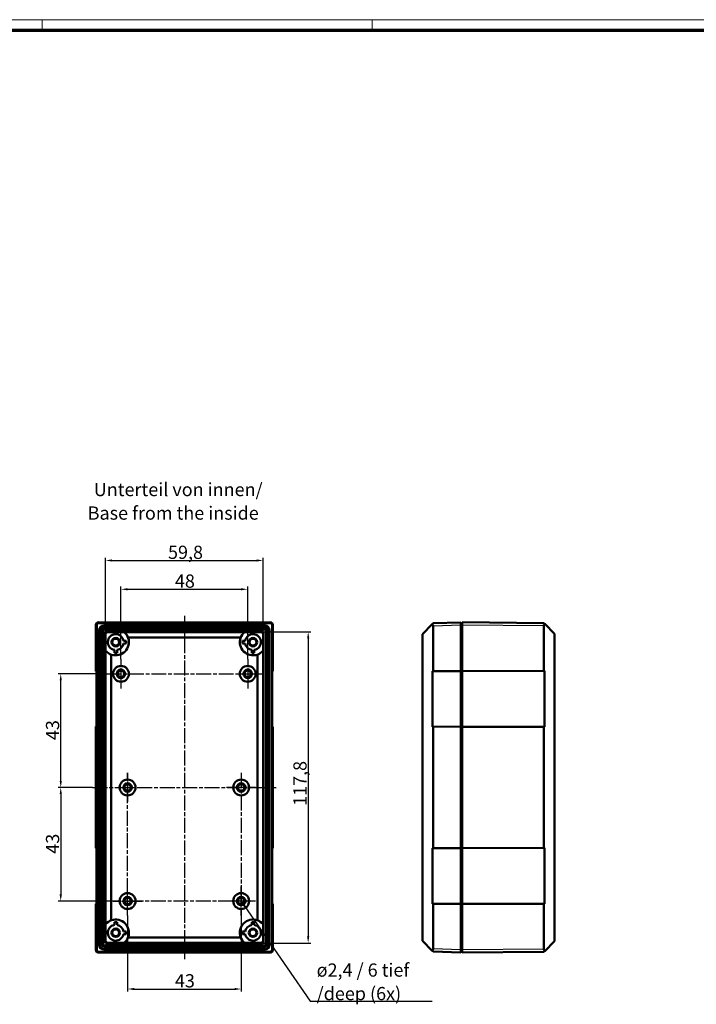
# Model space of a CAD drawing. Units: millimetres. Extents: x 1 to 840, y 1 to 593.
# Drawn here: x 327 to 584, y 220 to 593 of the extents above; entities that cross this region are included whole.
import ezdxf

# ---------------------------------------------------------------- set-up
doc = ezdxf.new("R2010")
doc.units = ezdxf.units.MM
doc.linetypes.add('CHAIN', pattern=[0.3543, 0.2362, -0.0295, 0.0591, -0.0295])
doc.linetypes.add('DASH_DOT', pattern=[0.37, 0.24, -0.06, 0.01, -0.06])
doc.layers.get('0').update_dxf_attribs({"lineweight": 25})
for name, color, linetype, lineweight in [('Bemaßung (ISO)', 1, 'Continuous', 25), ('Mittellinie (ISO)', 1, 'DASH_DOT', 25), ('Mittelpunktmarkierung (ISO)', 1, 'DASH_DOT', 25), ('Sichtbar (ISO)', 7, 'Continuous', 50), ('Sichtbar schmal (ISO)', 1, 'Continuous', 25), ('Symbol (ISO)', 1, 'Continuous', 25)]:
    doc.layers.add(name, color=color, linetype=linetype, lineweight=lineweight)
doc.styles.add('5', font='isocpeur.ttf', dxfattribs={"width": 1.1})
doc.styles.add('Notiztext (DIN)', font='isocpeur.ttf', dxfattribs={"width": 1.1})
doc.styles.add('Textstil258', font='isocpeui.ttf', dxfattribs={"width": 1.1})
doc.dimstyles.new('11-Bopla 5', dxfattribs={"dimtxt": 5, "dimasz": 2.5, "dimexe": 1, "dimexo": 0, "dimgap": 0.6, "dimtad": 1, "dimdec": 6, "dimrnd": 1e-08, "dimtxsty": '5', "dimcen": 0.09, "dimdle": 7, "dimclrd": 1, "dimclre": 1, "dimclrt": 7, "dimadec": 6, "dimazin": 2, "dimtfac": 0.7, "dimtdec": 3, "dimtmove": 0, "dimatfit": 3, "dimfxl": 1, "dimtolj": 1, "dimlwd": 25, "dimlwe": 25, "dimarcsym": 0})
doc.dimstyles.new('Standard - Methode 2a (DIN)$7', dxfattribs={"dimtxt": 2.5, "dimasz": 2.5, "dimexe": 1, "dimexo": 0, "dimgap": 0.2, "dimtad": 1, "dimtih": 1, "dimtoh": 1, "dimrnd": 1e-08, "dimtxsty": 'Notiztext (DIN)', "dimcen": 0.09, "dimdle": 10, "dimclrd": 256, "dimclre": 256, "dimclrt": 5, "dimazin": 2, "dimtfac": 1.4, "dimtmove": 0, "dimatfit": 3, "dimfxl": 1, "dimtolj": 1, "dimlwd": -1, "dimlwe": -1, "dimarcsym": 0})

# ---------------------------------------------------------------- blocks, each defined once
blk = doc.blocks.new('Ränder Bopla-A1-Rahmen')
at = {"color": 1, "linetype": 'Continuous', "lineweight": 18}
for p, q in [((1, 593), (840, 593)), ((336, 589), (336, 593)), ((461, 589), (461, 593))]:
    blk.add_line(p, q, dxfattribs=at)
at = {"color": 3, "linetype": 'Continuous', "lineweight": 70}
blk.add_line((20, 589), (836, 589), dxfattribs=at)
blk = doc.blocks.new('*D8')
at = {"layer": 'Bemaßung (ISO)', "color": 1, "linetype": 'Continuous', "lineweight": 25}
for p, q in [((359.94, 361.33), (359.94, 389.33)), ((362.44, 388.33), (417.23, 388.33)), ((419.73, 361.33), (419.73, 389.33))]:
    blk.add_line(p, q, dxfattribs=at)
at = {"layer": 'Bemaßung (ISO)', "color": 1, "linetype": 'Continuous'}
for points in [[(362.44, 388.75), (362.44, 387.92), (359.94, 388.33)], [(417.23, 388.75), (417.23, 387.92), (419.73, 388.33)]]:
    blk.add_solid(points, dxfattribs=at)
at = {"layer": 'Defpoints', "color": 0, "linetype": 'Continuous'}
for p in [(419.73, 388.33), (359.94, 361.33), (419.73, 361.33)]:
    blk.add_point(p, dxfattribs=at)
at = {"layer": 'Bemaßung (ISO)', "color": 7, "linetype": 'Continuous', "lineweight": 25, "insert": (383.65, 388.93), "char_height": 5, "attachment_point": 7, "style": '5'}
blk.add_mtext('\\A1;59,8', dxfattribs=at)
blk = doc.blocks.new('*D9')
at = {"layer": 'Bemaßung (ISO)', "color": 1, "linetype": 'Continuous', "lineweight": 25}
for p, q in [((419.73, 361.33), (437.73, 361.33)), ((436.73, 358.83), (436.73, 246.04)), ((419.73, 243.54), (437.73, 243.54))]:
    blk.add_line(p, q, dxfattribs=at)
at = {"layer": 'Bemaßung (ISO)', "color": 1, "linetype": 'Continuous'}
for points in [[(436.32, 358.83), (437.15, 358.83), (436.73, 361.33)], [(436.32, 246.04), (437.15, 246.04), (436.73, 243.54)]]:
    blk.add_solid(points, dxfattribs=at)
at = {"layer": 'Defpoints', "color": 0, "linetype": 'Continuous'}
for p in [(419.73, 361.33), (419.73, 243.54), (436.73, 243.54)]:
    blk.add_point(p, dxfattribs=at)
at = {"layer": 'Bemaßung (ISO)', "color": 7, "linetype": 'Continuous', "lineweight": 25, "insert": (436.13, 295.42), "char_height": 5, "attachment_point": 7, "rotation": 90, "style": '5'}
blk.add_mtext('\\A1;117,8', dxfattribs=at)
blk = doc.blocks.new('*D10')
at = {"layer": 'Bemaßung (ISO)', "color": 1, "linetype": 'Continuous', "lineweight": 25}
for p, q in [((360.34, 345.43), (342.02, 345.43)), ((343.02, 304.93), (343.02, 342.93)), ((355.02, 302.43), (342.02, 302.43))]:
    blk.add_line(p, q, dxfattribs=at)
at = {"layer": 'Bemaßung (ISO)', "color": 1, "linetype": 'Continuous'}
for points in [[(342.61, 342.93), (343.44, 342.93), (343.02, 345.43)], [(342.61, 304.93), (343.44, 304.93), (343.02, 302.43)]]:
    blk.add_solid(points, dxfattribs=at)
at = {"layer": 'Defpoints', "color": 0, "linetype": 'Continuous'}
for p in [(343.02, 345.43), (360.34, 345.43), (355.02, 302.43)]:
    blk.add_point(p, dxfattribs=at)
at = {"layer": 'Bemaßung (ISO)', "color": 7, "linetype": 'Continuous', "lineweight": 25, "insert": (342.42, 320.36), "char_height": 5, "attachment_point": 7, "rotation": 90, "style": '5'}
blk.add_mtext('\\A1;43', dxfattribs=at)
blk = doc.blocks.new('*D11')
at = {"layer": 'Bemaßung (ISO)', "color": 1, "linetype": 'Continuous', "lineweight": 25}
for p, q in [((355.02, 302.43), (342.02, 302.43)), ((343.02, 299.93), (343.02, 261.93)), ((362.84, 259.43), (342.02, 259.43))]:
    blk.add_line(p, q, dxfattribs=at)
at = {"layer": 'Bemaßung (ISO)', "color": 1, "linetype": 'Continuous'}
for points in [[(342.61, 299.93), (343.44, 299.93), (343.02, 302.43)], [(342.61, 261.93), (343.44, 261.93), (343.02, 259.43)]]:
    blk.add_solid(points, dxfattribs=at)
at = {"layer": 'Defpoints', "color": 0, "linetype": 'Continuous'}
for p in [(355.02, 302.43), (343.02, 259.43), (362.84, 259.43)]:
    blk.add_point(p, dxfattribs=at)
at = {"layer": 'Bemaßung (ISO)', "color": 7, "linetype": 'Continuous', "lineweight": 25, "insert": (342.42, 277.36), "char_height": 5, "attachment_point": 7, "rotation": 90, "style": '5'}
blk.add_mtext('\\A1;43', dxfattribs=at)
blk = doc.blocks.new('*D12')
at = {"layer": 'Bemaßung (ISO)', "color": 1, "linetype": 'Continuous', "lineweight": 25}
for p, q in [((368.34, 253.93), (368.34, 225.15)), ((411.34, 253.93), (411.34, 225.15)), ((370.84, 226.15), (408.84, 226.15))]:
    blk.add_line(p, q, dxfattribs=at)
at = {"layer": 'Bemaßung (ISO)', "color": 1, "linetype": 'Continuous'}
for points in [[(370.84, 226.56), (370.84, 225.73), (368.34, 226.15)], [(408.84, 226.56), (408.84, 225.73), (411.34, 226.15)]]:
    blk.add_solid(points, dxfattribs=at)
at = {"layer": 'Defpoints', "color": 0, "linetype": 'Continuous'}
for p in [(368.34, 253.93), (411.34, 253.93), (411.34, 226.15)]:
    blk.add_point(p, dxfattribs=at)
at = {"layer": 'Bemaßung (ISO)', "color": 7, "linetype": 'Continuous', "lineweight": 25, "insert": (386.26, 226.75), "char_height": 5, "attachment_point": 7, "style": '5'}
blk.add_mtext('\\A1;43', dxfattribs=at)
blk = doc.blocks.new('*D13')
at = {"layer": 'Bemaßung (ISO)', "color": 1, "linetype": 'Continuous', "lineweight": 25}
for p, q in [((365.84, 350.93), (365.84, 378.43)), ((368.34, 377.43), (411.34, 377.43)), ((413.84, 350.93), (413.84, 378.43))]:
    blk.add_line(p, q, dxfattribs=at)
at = {"layer": 'Bemaßung (ISO)', "color": 1, "linetype": 'Continuous'}
for points in [[(368.34, 377.85), (368.34, 377.02), (365.84, 377.43)], [(411.34, 377.85), (411.34, 377.02), (413.84, 377.43)]]:
    blk.add_solid(points, dxfattribs=at)
at = {"layer": 'Defpoints', "color": 0, "linetype": 'Continuous'}
for p in [(413.84, 377.43), (365.84, 350.93), (413.84, 350.93)]:
    blk.add_point(p, dxfattribs=at)
at = {"layer": 'Bemaßung (ISO)', "color": 7, "linetype": 'Continuous', "lineweight": 25, "insert": (386.26, 378.03), "char_height": 5, "attachment_point": 7, "style": '5'}
blk.add_mtext('\\A1;48', dxfattribs=at)

msp = doc.modelspace()

# ---------------------------------------------------------------- linework, layer by layer
at = {"layer": 'Mittellinie (ISO)', "linetype": 'CHAIN', "ltscale": 23.990969}
for p, q in [((389.8356856, 367.4172694), (389.8356856, 237.4521902)), ((360.3356856, 345.4347298), (419.3356856, 345.4347298)), ((368.3356856, 253.9347298), (368.3356856, 307.9347298)), ((411.3356856, 307.9347298), (411.3356856, 253.9347298)), ((355.0231763, 302.4347298), (424.6505511, 302.4347298)), ((416.8356856, 259.4347298), (362.8356856, 259.4347298))]:
    msp.add_line(p, q, dxfattribs=at)
at = {"layer": 'Mittelpunktmarkierung (ISO)', "linetype": 'CHAIN', "ltscale": 12.223182}
for p, q in [((365.8356856, 350.9347298), (365.8356856, 339.9347298)), ((413.8356856, 350.9347298), (413.8356856, 339.9347298)), ((368.3356856, 307.9347298), (368.3356856, 296.9347298)), ((416.8356856, 302.4347298), (405.8356856, 302.4347298)), ((368.3356856, 253.9347298), (368.3356856, 264.9347298)), ((411.3356856, 253.9347298), (411.3356856, 264.9347298)), ((362.8356856, 259.4347298), (373.8356856, 259.4347298)), ((416.8356856, 259.4347298), (405.8356856, 259.4347298))]:
    msp.add_line(p, q, dxfattribs=at)
at = {"layer": 'Sichtbar (ISO)'}
for p, q in [((356.353146, 346.4283871), (356.353146, 363.9178786)), ((356.6356856, 363.9347298), (356.6356856, 240.9347298)), ((422.3356856, 364.6347298), (357.3356856, 364.6347298)), ((357.3525368, 364.9172694), (422.3188344, 364.9172694)), ((357.5356856, 242.8847298), (357.5356856, 361.9847298)), ((359.0356856, 361.9847298), (359.0356856, 242.8847298)), ((359.2856856, 363.7347298), (420.3856856, 363.7347298)), ((420.3856856, 362.2347298), (359.2856856, 362.2347298)), ((420.6356856, 242.8847298), (420.6356856, 361.9847298)), ((422.1356856, 361.9847298), (422.1356856, 242.8847298)), ((423.0356856, 240.9347298), (423.0356856, 363.9347298)), ((423.3182252, 363.9178786), (423.3182252, 346.4364686)), ((480.0578264, 360.4341425), (483.7404996, 364.2476622)), ((483.7404996, 364.2476622), (484.0329623, 364.5505162)), ((494.535399, 364.9172694), (484.0329623, 364.5505162)), ((484.0329623, 346.4649998), (484.0329623, 363.5511254)), ((494.535399, 364.9172694), (494.535399, 363.9178786)), ((495.0281776, 364.6347298), (494.535399, 364.6347298)), ((494.535399, 346.4283871), (494.535399, 363.9178786)), ((495.035399, 364.9347298), (495.035399, 363.9353389)), ((526.0355513, 364.6641956), (495.035399, 364.9347298)), ((495.035399, 363.9347679), (495.035399, 363.9353389)), ((495.035399, 346.4347298), (495.035399, 363.9347679)), ((526.0355513, 364.6641956), (526.3284176, 364.3687623)), ((526.0355513, 363.6642336), (526.0355513, 346.5429412)), ((530.035399, 360.6292894), (526.3284176, 364.3687623)), ((359.93788, 243.5369242), (359.93788, 361.3325354)), ((359.93788, 361.3325354), (419.7334913, 361.3325354)), ((359.93788, 361.3325354), (360.0251487, 361.2452668)), ((360.0251487, 361.2452668), (360.5984324, 361.2452668)), ((360.0251487, 360.671983), (360.0251487, 361.2452668)), ((366.7937255, 357.9347298), (367.8356856, 357.9347298)), ((367.0731852, 361.2450574), (412.598186, 361.2450574)), ((367.8356856, 357.9347298), (367.8356856, 356.9347298)), ((411.1572332, 359.1988396), (368.514138, 359.1988396)), ((411.8356856, 357.9347298), (411.8356856, 356.9347298)), ((412.8776457, 357.9347298), (411.8356856, 357.9347298)), ((419.0729388, 361.2452668), (419.6462226, 361.2452668)), ((419.7334913, 361.3325354), (419.6462226, 361.2452668)), ((419.6462226, 361.2452668), (419.6462226, 360.671983)), ((419.7334913, 361.3325354), (419.7334913, 243.5369242)), ((480.035399, 360.4109183), (480.0578264, 360.4341425)), ((480.035399, 354.4347298), (480.035399, 360.4109183)), ((480.0578264, 360.4341425), (480.0578264, 354.4353171)), ((530.035399, 244.2401702), (530.035399, 360.6292894)), ((360.025358, 250.6722294), (360.025358, 354.1972302)), ((363.3356856, 353.4347298), (363.3356856, 354.4766899)), ((364.3356856, 354.4766899), (364.3356856, 353.4347298)), ((367.8356856, 356.9347298), (366.7937255, 356.9347298)), ((411.8356856, 356.9347298), (412.8776457, 356.9347298)), ((415.3356856, 354.4766899), (415.3356856, 353.4347298)), ((416.3356856, 353.4347298), (416.3356856, 354.4766899)), ((419.6460132, 354.1972302), (419.6460132, 250.6722294)), ((480.0578264, 354.4353171), (480.035399, 354.4347298)), ((480.035399, 354.4347298), (480.035399, 250.4347298)), ((362.0715758, 352.7562774), (362.0715758, 252.1131822)), ((364.3356856, 353.4347298), (363.3356856, 353.4347298)), ((415.3356856, 353.4347298), (416.3356856, 353.4347298)), ((417.5997954, 252.1131822), (417.5997954, 352.7562774)), ((356.6032984, 346.4284176), (356.353146, 346.4283871)), ((356.6032984, 325.441042), (356.6032984, 346.4284176)), ((423.0680728, 346.4364989), (423.0680728, 325.4329606)), ((423.3182252, 346.4364686), (423.0680728, 346.4364989)), ((483.7829623, 325.4035579), (483.7829623, 346.4659017)), ((483.7829623, 346.4659017), (484.0329623, 346.4649998)), ((484.0329623, 346.4649998), (494.535399, 346.4283871)), ((494.535399, 325.4410724), (494.535399, 346.4283871)), ((495.035399, 346.4347298), (526.0355513, 346.5429412)), ((495.035399, 325.4347298), (495.035399, 346.4347298)), ((526.0355513, 346.5429412), (526.2855418, 346.5438138)), ((526.2855418, 346.5438138), (526.2855418, 325.3256458)), ((356.353146, 325.4410724), (356.6032984, 325.441042)), ((356.353146, 279.4283871), (356.353146, 325.4410724)), ((423.0680728, 325.4329606), (423.3182252, 325.432991)), ((423.3182252, 325.432991), (423.3182252, 279.4364686)), ((484.0329623, 325.4044598), (483.7829623, 325.4035579)), ((494.535399, 325.4410724), (484.0329623, 325.4044598)), ((484.0329623, 279.4649998), (484.0329623, 325.4044598)), ((494.535399, 279.4283871), (494.535399, 325.4410724)), ((495.035399, 279.4347298), (495.035399, 325.4347298)), ((526.0355513, 325.3265184), (495.035399, 325.4347298)), ((526.0355513, 325.3265184), (526.0355513, 279.5429412)), ((526.2855418, 325.3256458), (526.0355513, 325.3265184)), ((495.035399, 279.4347298), (526.0355513, 279.5429412)), ((526.0355513, 279.5429412), (526.2855418, 279.5438138)), ((526.2855418, 279.5438138), (526.2855418, 258.3256458)), ((356.6032984, 279.4284176), (356.353146, 279.4283871)), ((356.6032984, 258.441042), (356.6032984, 279.4284176)), ((423.0680728, 279.4364989), (423.0680728, 258.4329606)), ((423.3182252, 279.4364686), (423.0680728, 279.4364989)), ((483.7829623, 258.4035579), (483.7829623, 279.4659017)), ((483.7829623, 279.4659017), (484.0329623, 279.4649998)), ((484.0329623, 279.4649998), (494.535399, 279.4283871)), ((494.535399, 258.4410724), (494.535399, 279.4283871)), ((495.035399, 258.4347298), (495.035399, 279.4347298)), ((356.353146, 258.4410724), (356.6032984, 258.441042)), ((356.353146, 240.951581), (356.353146, 258.4410724)), ((423.0680728, 258.4329606), (423.3182252, 258.432991)), ((423.3182252, 258.432991), (423.3182252, 240.951581)), ((484.0329623, 258.4044598), (483.7829623, 258.4035579)), ((494.535399, 258.4410724), (484.0329623, 258.4044598)), ((484.0329623, 241.3183342), (484.0329623, 258.4044598)), ((494.535399, 240.951581), (494.535399, 258.4410724)), ((495.035399, 240.9346917), (495.035399, 258.4347298)), ((526.0355513, 258.3265184), (495.035399, 258.4347298)), ((526.0355513, 258.3265184), (526.0355513, 241.2052259)), ((526.2855418, 258.3256458), (526.0355513, 258.3265184)), ((364.3356856, 251.4347298), (363.3356856, 251.4347298)), ((363.3356856, 251.4347298), (363.3356856, 250.3927697)), ((364.3356856, 250.3927697), (364.3356856, 251.4347298)), ((415.3356856, 251.4347298), (416.3356856, 251.4347298)), ((415.3356856, 250.3927697), (415.3356856, 251.4347298)), ((416.3356856, 251.4347298), (416.3356856, 250.3927697)), ((480.035399, 244.4585413), (480.035399, 250.4347298)), ((480.035399, 250.4347298), (480.0578264, 250.4341425)), ((480.0578264, 250.4341425), (480.0578264, 244.4353171)), ((367.8356856, 247.9347298), (366.7937255, 247.9347298)), ((366.7937255, 246.9347298), (367.8356856, 246.9347298)), ((367.8356856, 246.9347298), (367.8356856, 247.9347298)), ((411.8356856, 247.9347298), (412.8776457, 247.9347298)), ((411.8356856, 246.9347298), (411.8356856, 247.9347298)), ((412.8776457, 246.9347298), (411.8356856, 246.9347298)), ((359.2856856, 242.6347298), (420.3856856, 242.6347298)), ((359.93788, 243.5369242), (360.0251487, 243.6241928)), ((419.7334913, 243.5369242), (359.93788, 243.5369242)), ((360.0251487, 243.6241928), (360.0251487, 244.1974766)), ((360.5984324, 243.6241928), (360.0251487, 243.6241928)), ((412.598186, 243.6244022), (367.0731852, 243.6244022)), ((368.514138, 245.67062), (411.1572332, 245.67062)), ((419.6462226, 243.6241928), (419.0729388, 243.6241928)), ((419.6462226, 244.1974766), (419.6462226, 243.6241928)), ((419.7334913, 243.5369242), (419.6462226, 243.6241928)), ((480.0578264, 244.4353171), (480.035399, 244.4585413)), ((480.0578264, 244.4353171), (483.7404996, 240.6217974)), ((530.035399, 244.2401702), (526.3284176, 240.5006973)), ((357.3356856, 240.2347298), (422.3356856, 240.2347298)), ((422.3188344, 239.9521902), (357.3525368, 239.9521902)), ((420.3856856, 241.1347298), (359.2856856, 241.1347298)), ((484.0329623, 240.3189433), (483.7404996, 240.6217974)), ((484.0329623, 240.3189433), (494.535399, 239.9521902)), ((494.535399, 240.951581), (494.535399, 239.9521902)), ((495.0281776, 240.2347298), (494.535399, 240.2347298)), ((495.035399, 240.9341207), (495.035399, 240.9346917)), ((495.035399, 240.9341207), (495.035399, 239.9347298)), ((495.035399, 239.9347298), (526.0355513, 240.205264)), ((526.3284176, 240.5006973), (526.0355513, 240.205264))]:
    msp.add_line(p, q, dxfattribs=at)
for centre, radius in [((363.8356856, 357.4347298), 1.6), ((363.8356856, 357.4347298), 1.3), ((415.8356856, 357.4347298), 1.6), ((415.8356856, 357.4347298), 1.3), ((365.8356856, 345.4347298), 3), ((365.8356856, 345.4347298), 1.6), ((365.8356856, 345.4347298), 1.2), ((413.8356856, 345.4347298), 3), ((413.8356856, 345.4347298), 1.6), ((413.8356856, 345.4347298), 1.2), ((368.3356856, 302.4347298), 3), ((368.3356856, 302.4347298), 1.6), ((368.3356856, 302.4347298), 1.2), ((411.3356856, 302.4347298), 3), ((411.3356856, 302.4347298), 1.6), ((411.3356856, 302.4347298), 1.2), ((368.3356856, 259.4347298), 3), ((368.3356856, 259.4347298), 1.6), ((411.3356856, 259.4347298), 3), ((411.3356856, 259.4347298), 1.6), ((368.3356856, 259.4347298), 1.2), ((411.3356856, 259.4347298), 1.2), ((363.8356856, 247.4347298), 1.6), ((363.8356856, 247.4347298), 1.3), ((415.8356856, 247.4347298), 1.6), ((415.8356856, 247.4347298), 1.3)]:
    msp.add_circle(centre, radius, dxfattribs=at)
for centre, radius, start, end in [((357.3356856, 363.9347298), 1, 90.034900085, 179.965099915), ((357.3356856, 363.9347298), 0.7, 90, 180), ((359.2856856, 361.9847298), 1.75, 90, 180), ((359.2856856, 361.9847298), 0.25, 90, 180), ((420.3856856, 361.9847298), 1.75, 0, 90), ((420.3856856, 361.9847298), 0.25, 0, 90), ((422.3356856, 363.9347298), 0.7, 0, 90), ((422.3356856, 363.9347298), 1, 0.034900085, 89.965099915), ((363.8356856, 357.4347298), 5, 220.349665163, 49.650334837), ((363.8356856, 357.4347298), 5, 130.349665163, 139.650334837), ((363.8356856, 357.4347298), 3, 9.594068227, 260.405931773), ((415.8356856, 357.4347298), 5, 130.349665163, 319.650334837), ((415.8356856, 357.4347298), 3, 279.594068227, 170.405931773), ((415.8356856, 357.4347298), 5, 40.349665163, 49.650334837), ((363.8356856, 357.4347298), 3, 279.594068227, 350.405931773), ((415.8356856, 357.4347298), 3, 189.594068227, 260.405931773), ((363.8356856, 247.4347298), 5, 310.349665163, 139.650334837), ((363.8356856, 247.4347298), 3, 99.594068227, 350.405931773), ((363.8356856, 247.4347298), 3, 9.594068227, 80.405931773), ((415.8356856, 247.4347298), 5, 40.349665163, 229.650334837), ((415.8356856, 247.4347298), 3, 99.594068227, 170.405931773), ((415.8356856, 247.4347298), 3, 189.594068227, 80.405931773), ((359.2856856, 242.8847298), 1.75, 180, 270), ((359.2856856, 242.8847298), 0.25, 180, 270), ((363.8356856, 247.4347298), 5, 220.349665163, 229.650334837), ((415.8356856, 247.4347298), 5, 310.349665163, 319.650334837), ((420.3856856, 242.8847298), 0.25, 270, 0), ((420.3856856, 242.8847298), 1.75, 270, 0), ((357.3356856, 240.9347298), 1, 180.034900085, 269.965099915), ((357.3356856, 240.9347298), 0.7, 180, 270), ((422.3356856, 240.9347298), 0.7, 270, 0), ((422.3356856, 240.9347298), 1, 270.034900085, 359.965099915)]:
    msp.add_arc(centre, radius, start, end, dxfattribs=at)
for centre, major_axis, ratio, start_param, end_param in [((357.3362952, 363.9341203), (-0.7079685, 0.7079685), 0.998782766, 5.4983960798, 7.0679745346), ((357.3537555, 363.9166599), (-0.7079685, 0.7079685), 0.998782766, 5.4983961314, 7.067974483), ((422.3176157, 363.9166599), (0.7079685, 0.7079685), 0.998782766, 5.4983961314, 7.067974483), ((422.3350761, 363.9341203), (0.7079685, 0.7079685), 0.998782766, 5.4983960798, 7.0679745346), ((483.0329623, 363.5149859), (-0.7075373, -0.7326763), 0.9645133056, 2.3568034778, 3.1415926536), ((495.052854, 363.9347298), (-0.0174551, 1), 0.0174444382, 0.0003045653, 1.5698827732), ((527.0355513, 363.6554306), (-0.7071337, 0.7133317), 0.9912357227, 0, 0.7853600872), ((357.3362952, 240.9353393), (-0.7079685, -0.7079685), 0.998782766, 5.4983960798, 7.0679745346), ((357.3537555, 240.9527997), (-0.7079685, -0.7079685), 0.998782766, 5.4983961314, 7.067974483), ((422.3176157, 240.9527997), (0.7079685, -0.7079685), 0.998782766, 5.4983961314, 7.067974483), ((422.3350761, 240.9353393), (0.7079685, -0.7079685), 0.998782766, 5.4983960798, 7.0679745346), ((483.0329623, 241.3544737), (0.7075373, -0.7326763), 0.9645133056, 0, 0.7847891758), ((495.052854, 240.9347298), (-0.0174551, -1), 0.0174444382, 4.7133025338, 6.2828807413), ((527.0355513, 241.214029), (0.7071337, 0.7133317), 0.9912357227, 2.3562325664, 3.1415926536)]:
    msp.add_ellipse(centre, major_axis=major_axis, ratio=ratio, start_param=start_param, end_param=end_param, dxfattribs=at)
for points, weights in [([(360.0251487, 354.1974766), (360.0069783, 357.4347298), (360.0251487, 360.671983)], [1, 1.30592380526, 1]), ([(367.0729388, 361.2452668), (363.8356856, 361.2634371), (360.5984324, 361.2452668)], [1.11520911773, 1.45637813469, 1.11520911773]), ([(419.0729388, 361.2452668), (415.8356856, 361.2634371), (412.5984324, 361.2452668)], [1.11520911773, 1.45637813469, 1.11520911773]), ([(419.6462226, 360.671983), (419.6643929, 357.4347298), (419.6462226, 354.1974766)], [1, 1.30592380526, 1]), ([(360.0251487, 244.1974766), (360.0069783, 247.4347298), (360.0251487, 250.671983)], [1, 1.30592380526, 1]), ([(419.6462226, 250.671983), (419.6643929, 247.4347298), (419.6462226, 244.1974766)], [1, 1.30592380526, 1]), ([(367.0729388, 243.6241928), (363.8356856, 243.6060225), (360.5984324, 243.6241928)], [1.11520911773, 1.45637813469, 1.11520911773]), ([(419.0729388, 243.6241928), (415.8356856, 243.6060225), (412.5984324, 243.6241928)], [1.11520911773, 1.45637813469, 1.11520911773])]:
    msp.add_rational_spline(points, weights, degree=2, dxfattribs=at)
at = {"layer": 'Sichtbar schmal (ISO)'}
for p, q in [((358.0356856, 361.9847298), (357.5356856, 361.9847298)), ((358.0356856, 361.9847298), (358.0356856, 242.8847298)), ((358.5356856, 361.9847298), (358.5356856, 242.8847298)), ((359.0356856, 361.9847298), (358.5356856, 361.9847298)), ((359.2856856, 363.2347298), (359.2856856, 363.7347298)), ((420.3856856, 363.2347298), (359.2856856, 363.2347298)), ((420.3856856, 362.7347298), (359.2856856, 362.7347298)), ((359.2856856, 362.2347298), (359.2856856, 362.7347298)), ((420.3856856, 363.2347298), (420.3856856, 363.7347298)), ((420.3856856, 362.2347298), (420.3856856, 362.7347298)), ((421.1356856, 361.9847298), (420.6356856, 361.9847298)), ((421.1356856, 242.8847298), (421.1356856, 361.9847298)), ((422.1356856, 361.9847298), (421.6356856, 361.9847298)), ((421.6356856, 242.8847298), (421.6356856, 361.9847298)), ((484.0329623, 363.5511254), (494.535399, 363.9178786)), ((495.035399, 363.9347298), (494.535399, 363.9347298)), ((495.035399, 363.9347679), (526.0355513, 363.6642336)), ((358.0356856, 242.8847298), (357.5356856, 242.8847298)), ((359.0356856, 242.8847298), (358.5356856, 242.8847298)), ((359.2856856, 242.6347298), (359.2856856, 242.1347298)), ((420.3856856, 242.6347298), (420.3856856, 242.1347298)), ((420.6356856, 242.8847298), (421.1356856, 242.8847298)), ((421.6356856, 242.8847298), (422.1356856, 242.8847298)), ((359.2856856, 242.1347298), (420.3856856, 242.1347298)), ((359.2856856, 241.6347298), (420.3856856, 241.6347298)), ((359.2856856, 241.6347298), (359.2856856, 241.1347298)), ((420.3856856, 241.6347298), (420.3856856, 241.1347298)), ((494.535399, 240.951581), (484.0329623, 241.3183342)), ((495.035399, 240.9347298), (494.535399, 240.9347298)), ((526.0355513, 241.2052259), (495.035399, 240.9346917))]:
    msp.add_line(p, q, dxfattribs=at)
for centre, radius, start, end in [((359.2856856, 361.9847298), 1.25, 90, 180), ((359.2856856, 361.9847298), 0.75, 90, 180), ((420.3856856, 361.9847298), 1.25, 0, 90), ((420.3856856, 361.9847298), 0.75, 0, 90), ((359.2856856, 242.8847298), 1.25, 180, 270), ((359.2856856, 242.8847298), 0.75, 180, 270), ((420.3856856, 242.8847298), 1.25, 270, 0), ((420.3856856, 242.8847298), 0.75, 270, 0)]:
    msp.add_arc(centre, radius, start, end, dxfattribs=at)

# ---------------------------------------------------------------- block references
msp.add_blockref('Ränder Bopla-A1-Rahmen', (0, 0))

# ---------------------------------------------------------------- texts
at = {"layer": 'Symbol (ISO)', "color": 3, "char_height": 5, "attachment_point": 7}
for s, insert, style in [('Unterteil von innen/', (355.5288128, 411.1190054), '5'), ('Base from the inside', (353.2230877, 402.2161045), 'Textstil258')]:
    msp.add_mtext(s, dxfattribs=dict(at, insert=insert, style=style))
at = {"layer": 'Symbol (ISO)', "color": 7, "insert": (439.9354422, 221.9225624), "char_height": 5, "width": 44.749536514, "attachment_point": 7, "line_spacing_factor": 1.068348, "style": 'Notiztext (DIN)'}
msp.add_mtext('\\fISOCPEUR|b0|i0;\\H5.0000;ø2,4 / 6 tief\\P\\fISOCPEUR|b0|i0;\\H5.0000;/\\fISOCPEUR|b0|i1;\\H5.0000;deep\\fISOCPEUR|b0|i0;\\H5.0000; (6x)', dxfattribs=at)

# ---------------------------------------------------------------- dimensions: what is measured, and where the dimension line sits
at = {"layer": 'Bemaßung (ISO)', "color": 1, "linetype": 'Continuous', "lineweight": 25}
for base, p1, p2, angle, override, picture, middle in [((419.7334913, 388.3325354), (359.93788, 361.3325354), (419.7334913, 361.3325354), 180, {"dimgap": 0.6, "dimdec": 2, "dimtol": 0, "dimlim": 0, "dimtp": 0, "dimtm": 0, "dimtdec": 3, "dimtofl": 0, "dimatfit": 1}, '*D8', (389.8356856, 388.3325354)), ((413.8356856, 377.4347298), (365.8356856, 350.9347298), (413.8356856, 350.9347298), 180, {"dimgap": 0.6, "dimdec": 6, "dimtol": 0, "dimlim": 0, "dimtp": 0, "dimtm": 0, "dimtdec": 3, "dimtofl": 0, "dimatfit": 1}, '*D13', (389.8356856, 377.4347298)), ((436.7334913, 243.5369242), (419.7334913, 361.3325354), (419.7334913, 243.5369242), 90, {"dimgap": 0.6, "dimdec": 2, "dimtol": 0, "dimlim": 0, "dimtp": 0, "dimtm": 0, "dimtdec": 3, "dimtofl": 0, "dimatfit": 1}, '*D9', (436.7334913, 302.4347298)), ((343.0231763, 345.4347298), (355.0231763, 302.4347298), (360.3356856, 345.4347298), 270, {"dimgap": 0.6, "dimdec": 6, "dimtol": 0, "dimlim": 0, "dimtp": 0, "dimtm": 0, "dimtdec": 3, "dimtofl": 0, "dimatfit": 1}, '*D10', (343.0231763, 323.9347298)), ((343.0231763, 259.4347298), (355.0231763, 302.4347298), (362.8356856, 259.4347298), 270, {"dimgap": 0.6, "dimdec": 6, "dimtol": 0, "dimlim": 0, "dimtp": 0, "dimtm": 0, "dimtdec": 3, "dimtofl": 0, "dimatfit": 1}, '*D11', (343.0231763, 280.9347298))]:
    dim = msp.add_linear_dim(base=base, p1=p1, p2=p2, angle=angle, dimstyle='11-Bopla 5', override=override, dxfattribs=at)
    dim.commit()
    dim.dimension.update_dxf_attribs({"geometry": picture, "text_midpoint": middle, "dimtype": 160})
dim = msp.add_linear_dim(base=(411.3356856, 226.1481641), p1=(368.3356856, 253.9347298), p2=(411.3356856, 253.9347298), dimstyle='11-Bopla 5', override={"dimgap": 0.6, "dimdec": 6, "dimtol": 0, "dimlim": 0, "dimtp": 0, "dimtm": 0, "dimtdec": 3, "dimtofl": 0, "dimatfit": 1}, dxfattribs=at)
dim.commit()
dim.dimension.update_dxf_attribs({"geometry": '*D12', "text_midpoint": (389.8356856, 226.1481641), "dimtype": 160})

# ---------------------------------------------------------------- leaders
at = {"layer": 'Symbol (ISO)', "annotation_type": 0, "has_hookline": 1, "hookline_direction": 0, "text_width": 43.7249996}
msp.add_leader([(411.3356856, 259.4347298), (437.4354422, 221.5058958), (439.9354422, 221.5058958)], dimstyle='Standard - Methode 2a (DIN)$7', override={"dimgap": 0, "dimtad": 1}, dxfattribs=at)

doc.saveas('drawing.dxf')
